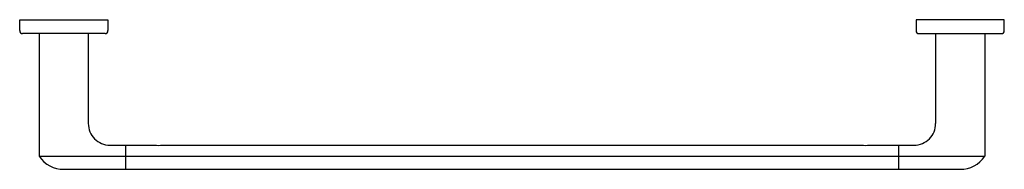
# Model space of a CAD drawing. Extents: x 3741.1 to 3760.8, y 108.6 to 111.6.
import ezdxf

# ---------------------------------------------------------------- set-up
doc = ezdxf.new("R2010")
doc.units = 0
doc.header["$LTSCALE"] = 0.64311
doc.layers.get('0').update_dxf_attribs({"color": 255, "linetype": 'CONTINUOUS'})
doc.layers.get('DEFPOINTS').update_dxf_attribs({"linetype": 'CONTINUOUS'})
doc.styles.get("Standard").update_dxf_attribs({"font": 'txt', "width": 0.8})

msp = doc.modelspace()

# ---------------------------------------------------------------- linework, layer by layer
for p, q in [((3741.08, 111.594), (3742.852, 111.594)), ((3741.08, 111.377), (3741.08, 111.594)), ((3742.852, 111.594), (3742.852, 111.377)), ((3760.844, 111.594), (3759.073, 111.594)), ((3759.073, 111.594), (3759.073, 111.377)), ((3760.844, 111.377), (3760.844, 111.594)), ((3742.793, 111.318), (3741.139, 111.318)), ((3741.474, 111.318), (3741.474, 108.858)), ((3742.458, 111.318), (3742.458, 109.514)), ((3759.132, 111.318), (3760.785, 111.318)), ((3759.466, 111.318), (3759.466, 109.514)), ((3760.45, 111.318), (3760.45, 108.858)), ((3742.891, 109.081), (3743.785, 109.081)), ((3743.206, 109.081), (3743.206, 108.595)), ((3743.95, 109.081), (3757.974, 109.081)), ((3758.139, 109.081), (3759.033, 109.081)), ((3758.718, 109.081), (3758.718, 108.595)), ((3741.474, 108.858), (3760.45, 108.858)), ((3741.966, 108.595), (3759.958, 108.595))]:
    msp.add_line(p, q)
for centre, radius, start, end in [((3741.139, 111.377), 0.0591, 180, 270), ((3742.793, 111.377), 0.0591, 270, 0), ((3759.132, 111.377), 0.0591, 180, 270), ((3760.785, 111.377), 0.0591, 270, 360), ((3742.886, 109.508), 0.428, 179.2891, 270.7119), ((3759.038, 109.508), 0.428, 269.2881, 0.7109), ((3743.868, 109.702), 0.627, 262.419, 277.581), ((3758.057, 109.702), 0.627, 262.4208, 277.5792), ((3741.955, 109.165), 0.571, 212.5592, 271.1092), ((3759.969, 109.165), 0.571, 268.8908, 327.4408)]:
    msp.add_arc(centre, radius, start, end)

# ---------------------------------------------------------------- texts
at = {"layer": 'DEFPOINTS'}
for tag, p, s in [('MODELNUMBER', (3750.964, 111.595), 'K-97878T'), ('TRADENAME', (3750.964, 111.594), 'KUMIN'), ('PRODUCT', (3750.964, 111.592), 'TOWEL BAR')]:
    msp.add_attdef(tag, p, s, height=0.001, dxfattribs=at)

doc.saveas('drawing.dxf')
